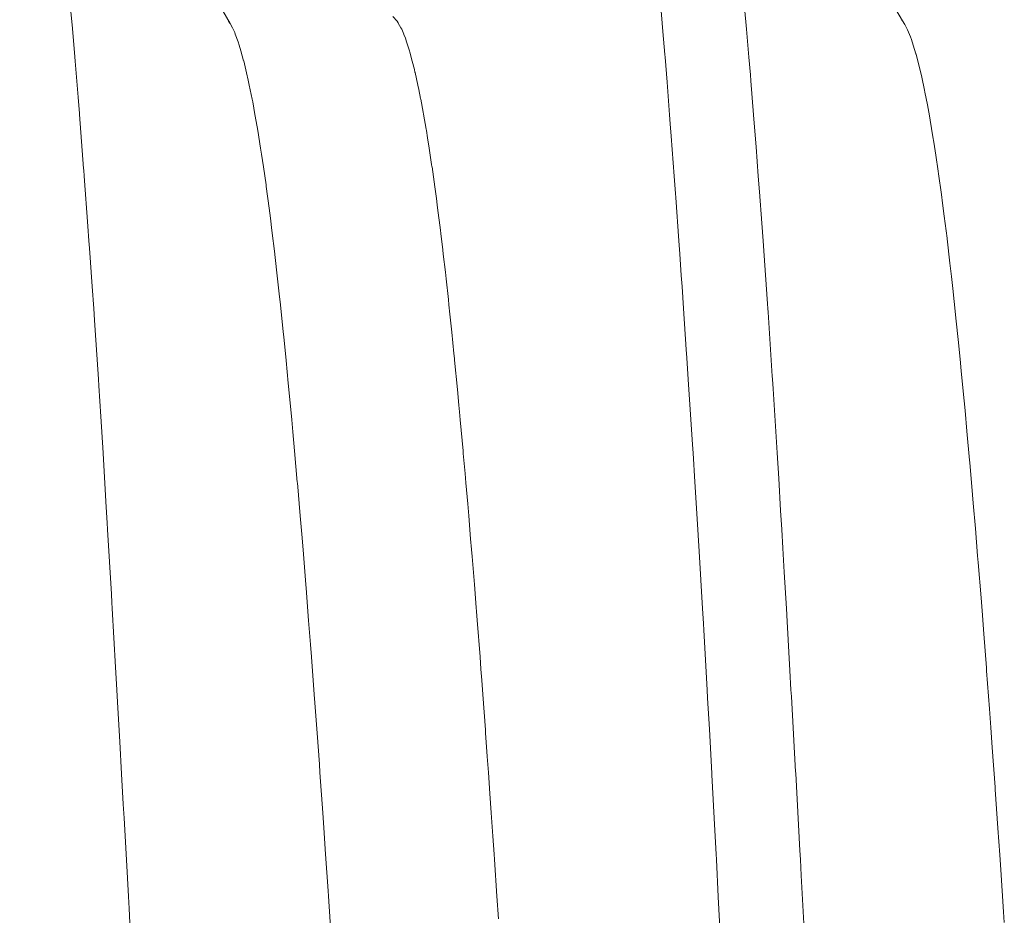
# Model space of a CAD drawing. Units: millimetres. Extents: x -3858 to 3858, y -4402 to 4410.
# Drawn here: x 1530 to 1532, y 2002 to 2004 of the extents above; entities that cross this region are included whole.
import ezdxf

# ---------------------------------------------------------------- set-up
doc = ezdxf.new("R2010")
doc.units = ezdxf.units.MM
doc.layers.add('None', color=7, linetype='Continuous', lineweight=5)
doc.layers.add('Working-None', color=7, linetype='Continuous', lineweight=5)

# ---------------------------------------------------------------- blocks, each defined once
blk = doc.blocks.new('Group')
at = {"layer": 'None', "color": 7, "linetype": 'Continuous', "lineweight": 5, "transparency": 33554687}
for p, q in [((1573.7284, 2074.9764), (1574.1969, 2074.1686)), ((1575.2229, 2074.9861), (1575.6927, 2074.175)), ((1575.154, 2074.2156), (1575.1597, 2074.1514)), ((1575.1597, 2074.1514), (1575.154, 2074.2156)), ((1575.3456, 2074.1566), (1575.3415, 2074.2045)), ((1575.3415, 2074.2045), (1575.3456, 2074.1566)), ((1573.8455, 2074.1581), (1573.8423, 2074.1955)), ((1573.8423, 2074.1955), (1573.8455, 2074.1581)), ((1574.5586, 2074.1843), (1574.5685, 2074.1739)), ((1573.8508, 2074.0949), (1573.8455, 2074.1581)), ((1573.8455, 2074.1581), (1573.8508, 2074.0949)), ((1574.1932, 2074.1735), (1574.1969, 2074.1686)), ((1574.1969, 2074.1686), (1574.2016, 2074.1591)), ((1574.1969, 2074.1686), (1574.2016, 2074.1591)), ((1574.2016, 2074.1591), (1574.2068, 2074.1486)), ((1574.2016, 2074.1591), (1574.2068, 2074.1486)), ((1574.5703, 2074.1706), (1574.5685, 2074.1739)), ((1574.5685, 2074.1739), (1574.5703, 2074.1706)), ((1574.5707, 2074.1699), (1574.5703, 2074.1706)), ((1574.5703, 2074.1706), (1574.5707, 2074.1699)), ((1574.5766, 2074.1594), (1574.5707, 2074.1699)), ((1574.5707, 2074.1699), (1574.5766, 2074.1594)), ((1574.5785, 2074.156), (1574.5766, 2074.1594)), ((1574.5766, 2074.1594), (1574.5785, 2074.156)), ((1574.5829, 2074.1452), (1574.5785, 2074.156)), ((1574.5785, 2074.156), (1574.5829, 2074.1452)), ((1575.3508, 2074.0943), (1575.3456, 2074.1566)), ((1575.3456, 2074.1566), (1575.3508, 2074.0943)), ((1575.6927, 2074.175), (1575.6914, 2074.1763)), ((1575.6977, 2074.1664), (1575.6927, 2074.175)), ((1575.6927, 2074.175), (1575.6977, 2074.1664)), ((1575.7026, 2074.1579), (1575.6977, 2074.1664)), ((1575.6977, 2074.1664), (1575.7026, 2074.1579)), ((1575.7039, 2074.1546), (1575.7026, 2074.1579)), ((1575.7026, 2074.1579), (1575.7039, 2074.1546)), ((1574.2068, 2074.1486), (1574.2079, 2074.1454)), ((1574.2068, 2074.1486), (1574.2079, 2074.1454)), ((1574.2079, 2074.1454), (1574.2142, 2074.128)), ((1574.2079, 2074.1454), (1574.2142, 2074.128)), ((1574.5831, 2074.1447), (1574.5829, 2074.1452)), ((1574.5829, 2074.1452), (1574.5831, 2074.1447)), ((1574.5865, 2074.1365), (1574.5831, 2074.1447)), ((1574.5831, 2074.1447), (1574.5865, 2074.1365)), ((1574.5892, 2074.128), (1574.5865, 2074.1365)), ((1574.5865, 2074.1365), (1574.5892, 2074.128)), ((1575.1597, 2074.1514), (1575.1639, 2074.1003)), ((1575.1639, 2074.1003), (1575.1597, 2074.1514)), ((1575.7102, 2074.1391), (1575.7039, 2074.1546)), ((1575.7039, 2074.1546), (1575.7102, 2074.1391)), ((1575.7125, 2074.1336), (1575.7102, 2074.1391)), ((1575.7102, 2074.1391), (1575.7125, 2074.1336)), ((1575.7165, 2074.1207), (1575.7125, 2074.1336)), ((1575.7125, 2074.1336), (1575.7165, 2074.1207)), ((1574.2142, 2074.128), (1574.2168, 2074.1209)), ((1574.2142, 2074.128), (1574.2168, 2074.1209)), ((1574.2168, 2074.1209), (1574.2205, 2074.1079)), ((1574.2168, 2074.1209), (1574.2205, 2074.1079)), ((1574.5955, 2074.1084), (1574.5892, 2074.128)), ((1574.5892, 2074.128), (1574.5955, 2074.1084)), ((1575.7224, 2074.1018), (1575.7165, 2074.1207)), ((1575.7165, 2074.1207), (1575.7224, 2074.1018)), ((1573.8517, 2074.0849), (1573.8508, 2074.0949)), ((1573.8508, 2074.0949), (1573.8517, 2074.0849)), ((1574.2205, 2074.1079), (1574.2267, 2074.0859)), ((1574.2205, 2074.1079), (1574.2267, 2074.0859)), ((1574.5965, 2074.105), (1574.5955, 2074.1083)), ((1574.5955, 2074.1083), (1574.5965, 2074.105)), ((1574.6018, 2074.085), (1574.5965, 2074.105)), ((1574.5965, 2074.105), (1574.6018, 2074.085)), ((1575.1639, 2074.1003), (1575.1643, 2074.0943)), ((1575.1643, 2074.0943), (1575.1639, 2074.1003)), ((1575.1643, 2074.0943), (1575.1689, 2074.0382)), ((1575.1689, 2074.0382), (1575.1643, 2074.0943)), ((1575.3542, 2074.0545), (1575.3508, 2074.0943)), ((1575.3508, 2074.0943), (1575.3542, 2074.0545)), ((1575.7228, 2074.1004), (1575.7224, 2074.1018)), ((1575.7224, 2074.1018), (1575.7228, 2074.1004)), ((1575.7291, 2074.0759), (1575.7228, 2074.1004)), ((1575.7228, 2074.1004), (1575.7291, 2074.0759)), ((1573.8582, 2074.005), (1573.8517, 2074.0849)), ((1573.8517, 2074.0849), (1573.8582, 2074.005)), ((1574.2268, 2074.0857), (1574.233, 2074.0595)), ((1574.233, 2074.0595), (1574.2268, 2074.0857)), ((1574.6065, 2074.0668), (1574.6018, 2074.085)), ((1574.6018, 2074.085), (1574.6065, 2074.0668)), ((1575.7326, 2074.0624), (1575.7291, 2074.0759)), ((1575.7291, 2074.0759), (1575.7326, 2074.0624)), ((1574.233, 2074.0595), (1574.2369, 2074.0432)), ((1574.2369, 2074.0432), (1574.233, 2074.0595)), ((1574.6079, 2074.0606), (1574.6065, 2074.0668)), ((1574.6065, 2074.0668), (1574.6079, 2074.0606)), ((1574.608, 2074.0599), (1574.6079, 2074.0606)), ((1574.6079, 2074.0606), (1574.608, 2074.0599)), ((1574.6143, 2074.0315), (1574.608, 2074.0599)), ((1574.608, 2074.0599), (1574.6143, 2074.0315)), ((1575.3553, 2074.0413), (1575.3542, 2074.0545)), ((1575.3542, 2074.0545), (1575.3553, 2074.0413)), ((1575.7354, 2074.0494), (1575.7326, 2074.0624)), ((1575.7326, 2074.0624), (1575.7354, 2074.0494)), ((1575.7417, 2074.0206), (1575.7354, 2074.0494)), ((1575.7354, 2074.0494), (1575.7417, 2074.0206)), ((1574.2369, 2074.0432), (1574.2393, 2074.0315)), ((1574.2393, 2074.0315), (1574.2369, 2074.0432)), ((1574.2393, 2074.0315), (1574.2456, 2074.0008)), ((1574.2456, 2074.0008), (1574.2393, 2074.0315)), ((1574.6164, 2074.0223), (1574.6143, 2074.0315)), ((1574.6143, 2074.0315), (1574.6164, 2074.0223)), ((1575.1689, 2074.0382), (1575.1746, 2073.9654)), ((1575.1746, 2073.9654), (1575.1689, 2074.0382)), ((1575.3613, 2073.9654), (1575.3553, 2074.0413)), ((1575.3553, 2074.0413), (1575.3613, 2073.9654)), ((1573.8611, 2073.9683), (1573.8582, 2074.005)), ((1573.8582, 2074.005), (1573.8611, 2073.9683)), ((1574.6203, 2074.0021), (1574.6164, 2074.0223)), ((1574.6164, 2074.0223), (1574.6203, 2074.0021)), ((1574.6206, 2074.0004), (1574.6203, 2074.0021)), ((1574.6203, 2074.0021), (1574.6206, 2074.0004)), ((1575.7426, 2074.0162), (1575.7417, 2074.0206)), ((1575.7417, 2074.0206), (1575.7426, 2074.0162)), ((1575.748, 2073.9881), (1575.7426, 2074.0162)), ((1575.7426, 2074.0162), (1575.748, 2073.9881)), ((1574.2456, 2074.0008), (1574.2469, 2073.9943)), ((1574.2469, 2073.9943), (1574.2456, 2074.0008)), ((1574.2469, 2073.9943), (1574.2519, 2073.9667)), ((1574.2519, 2073.9667), (1574.2469, 2073.9943)), ((1574.6262, 2073.9715), (1574.6206, 2074.0004)), ((1574.6206, 2074.0004), (1574.6262, 2073.9715)), ((1575.7526, 2073.9637), (1575.748, 2073.9881)), ((1575.748, 2073.9881), (1575.7526, 2073.9637)), ((1573.8613, 2073.9661), (1573.8611, 2073.9683)), ((1573.8611, 2073.9683), (1573.8613, 2073.9661)), ((1573.8707, 2073.8459), (1573.8613, 2073.9661)), ((1573.8613, 2073.9661), (1573.8707, 2073.8459)), ((1574.2519, 2073.9667), (1574.2568, 2073.9392)), ((1574.2568, 2073.9392), (1574.2519, 2073.9667)), ((1574.6269, 2073.9673), (1574.6262, 2073.9715)), ((1574.6262, 2073.9715), (1574.6269, 2073.9673)), ((1574.6326, 2073.9336), (1574.6269, 2073.9673)), ((1574.6269, 2073.9673), (1574.6326, 2073.9336)), ((1575.1746, 2073.9654), (1575.1761, 2073.9459)), ((1575.1761, 2073.9459), (1575.1746, 2073.9654)), ((1575.3649, 2073.9204), (1575.3613, 2073.9654)), ((1575.3613, 2073.9654), (1575.3649, 2073.9204)), ((1575.7542, 2073.9539), (1575.7526, 2073.9637)), ((1575.7526, 2073.9637), (1575.7542, 2073.9539)), ((1574.2568, 2073.9392), (1574.2582, 2073.9308)), ((1574.2582, 2073.9308), (1574.2568, 2073.9392)), ((1575.1761, 2073.9459), (1575.1782, 2073.918)), ((1575.1782, 2073.918), (1575.1761, 2073.9459)), ((1575.7605, 2073.9165), (1575.7542, 2073.9539)), ((1575.7542, 2073.9539), (1575.7605, 2073.9165)), ((1574.2582, 2073.9308), (1574.2645, 2073.8916)), ((1574.2645, 2073.8916), (1574.2582, 2073.9308)), ((1574.6332, 2073.9305), (1574.6326, 2073.9336)), ((1574.6326, 2073.9336), (1574.6332, 2073.9305)), ((1574.636, 2073.9142), (1574.6332, 2073.9305)), ((1574.6332, 2073.9305), (1574.636, 2073.9142)), ((1575.1782, 2073.918), (1575.1848, 2073.829)), ((1575.1848, 2073.829), (1575.1782, 2073.918)), ((1575.3669, 2073.8943), (1575.3649, 2073.9204)), ((1575.3649, 2073.9204), (1575.3669, 2073.8943)), ((1575.7624, 2073.9051), (1575.7605, 2073.9165)), ((1575.7605, 2073.9165), (1575.7624, 2073.9051)), ((1574.6395, 2073.8914), (1574.636, 2073.9142)), ((1574.636, 2073.9142), (1574.6395, 2073.8914)), ((1575.3719, 2073.829), (1575.3669, 2073.8943)), ((1575.3669, 2073.8943), (1575.3719, 2073.829)), ((1575.7668, 2073.8761), (1575.7624, 2073.9051)), ((1575.7624, 2073.9051), (1575.7668, 2073.8761)), ((1574.2645, 2073.8916), (1574.2667, 2073.8779)), ((1574.2667, 2073.8779), (1574.2645, 2073.8916)), ((1574.2667, 2073.8779), (1574.2707, 2073.8497)), ((1574.2707, 2073.8497), (1574.2667, 2073.8779)), ((1574.645, 2073.8551), (1574.6395, 2073.8914)), ((1574.6395, 2073.8914), (1574.645, 2073.8551)), ((1575.7722, 2073.8402), (1575.7668, 2073.8761)), ((1575.7668, 2073.8761), (1575.7722, 2073.8402)), ((1574.2707, 2073.8497), (1574.2765, 2073.8102)), ((1574.2765, 2073.8102), (1574.2707, 2073.8497)), ((1574.6457, 2073.8505), (1574.645, 2073.8551)), ((1574.645, 2073.8551), (1574.6457, 2073.8505)), ((1574.652, 2073.8053), (1574.6458, 2073.8503)), ((1574.6458, 2073.8503), (1574.652, 2073.8053)), ((1573.8709, 2073.8425), (1573.8707, 2073.8459)), ((1573.8707, 2073.8459), (1573.8709, 2073.8425)), ((1573.8719, 2073.8293), (1573.8709, 2073.8425)), ((1573.8709, 2073.8425), (1573.8719, 2073.8293)), ((1573.8802, 2073.7177), (1573.8719, 2073.8293)), ((1573.8719, 2073.8293), (1573.8802, 2073.7177)), ((1575.1848, 2073.829), (1575.1876, 2073.7908)), ((1575.1876, 2073.7908), (1575.1848, 2073.829)), ((1575.3746, 2073.7942), (1575.3719, 2073.829)), ((1575.3719, 2073.829), (1575.3746, 2073.7942)), ((1575.7731, 2073.834), (1575.7722, 2073.8402)), ((1575.7722, 2073.8402), (1575.7731, 2073.834)), ((1575.7794, 2073.7881), (1575.7731, 2073.834)), ((1575.7731, 2073.834), (1575.7794, 2073.7881)), ((1574.2765, 2073.8102), (1574.277, 2073.8058)), ((1574.277, 2073.8058), (1574.2765, 2073.8102)), ((1574.277, 2073.8058), (1574.2833, 2073.7582)), ((1574.2833, 2073.7582), (1574.277, 2073.8058)), ((1574.6556, 2073.7796), (1574.652, 2073.8053)), ((1574.652, 2073.8053), (1574.6556, 2073.7796)), ((1575.1876, 2073.7908), (1575.1883, 2073.782)), ((1575.1883, 2073.782), (1575.1876, 2073.7908)), ((1575.3797, 2073.7242), (1575.3746, 2073.7942)), ((1575.3746, 2073.7942), (1575.3797, 2073.7242)), ((1575.782, 2073.7688), (1575.7794, 2073.7881)), ((1575.7794, 2073.7881), (1575.782, 2073.7688)), ((1574.6574, 2073.7653), (1574.6556, 2073.7796)), ((1574.6556, 2073.7796), (1574.6574, 2073.7653)), ((1574.6583, 2073.7583), (1574.6574, 2073.7653)), ((1574.6574, 2073.7653), (1574.6583, 2073.7583)), ((1575.1883, 2073.782), (1575.1951, 2073.6853)), ((1575.1951, 2073.6853), (1575.1883, 2073.782)), ((1575.7857, 2073.7399), (1575.782, 2073.7688)), ((1575.782, 2073.7688), (1575.7857, 2073.7399)), ((1574.2833, 2073.7582), (1574.2862, 2073.736)), ((1574.2862, 2073.736), (1574.2833, 2073.7582)), ((1574.6646, 2073.7088), (1574.6583, 2073.7583)), ((1574.6583, 2073.7583), (1574.6646, 2073.7088)), ((1575.7918, 2073.6908), (1575.7857, 2073.7399)), ((1575.7857, 2073.7399), (1575.7918, 2073.6908)), ((1573.8825, 2073.6853), (1573.8802, 2073.7177)), ((1573.8802, 2073.7177), (1573.8825, 2073.6853)), ((1574.2862, 2073.736), (1574.2896, 2073.7084)), ((1574.2896, 2073.7084), (1574.2862, 2073.736)), ((1575.3825, 2073.6854), (1575.3797, 2073.7242)), ((1575.3797, 2073.7242), (1575.3825, 2073.6854)), ((1574.2896, 2073.7084), (1574.2959, 2073.6565)), ((1574.2959, 2073.6565), (1574.2896, 2073.7084)), ((1574.6655, 2073.7016), (1574.6646, 2073.7088)), ((1574.6646, 2073.7088), (1574.6655, 2073.7016)), ((1574.6698, 2073.665), (1574.6655, 2073.7016)), ((1574.6655, 2073.7016), (1574.6698, 2073.665)), ((1573.8837, 2073.669), (1573.8825, 2073.6853)), ((1573.8825, 2073.6853), (1573.8837, 2073.669)), ((1575.1951, 2073.6853), (1575.1972, 2073.6563)), ((1575.1972, 2073.6563), (1575.1951, 2073.6853)), ((1575.3842, 2073.6628), (1575.3825, 2073.6854)), ((1575.3825, 2073.6854), (1575.3842, 2073.6628)), ((1575.7919, 2073.6898), (1575.7918, 2073.6908)), ((1575.7918, 2073.6908), (1575.7919, 2073.6898)), ((1575.7982, 2073.6356), (1575.7919, 2073.6898)), ((1575.7919, 2073.6898), (1575.7982, 2073.6356)), ((1573.8897, 2073.5836), (1573.8837, 2073.669)), ((1573.8837, 2073.669), (1573.8897, 2073.5836)), ((1574.2959, 2073.6565), (1574.2961, 2073.6551)), ((1574.2961, 2073.6551), (1574.2959, 2073.6565)), ((1574.2961, 2073.6551), (1574.3022, 2073.6006)), ((1574.3022, 2073.6006), (1574.2961, 2073.6551)), ((1574.6709, 2073.6557), (1574.6698, 2073.665)), ((1574.6698, 2073.665), (1574.6709, 2073.6557)), ((1574.6756, 2073.6158), (1574.6709, 2073.6557)), ((1574.6709, 2073.6557), (1574.6756, 2073.6158)), ((1575.1972, 2073.6563), (1575.2005, 2073.6083)), ((1575.2005, 2073.6083), (1575.1972, 2073.6563)), ((1575.3923, 2073.545), (1575.3842, 2073.6628)), ((1575.3842, 2073.6628), (1575.3923, 2073.545)), ((1575.8017, 2073.6058), (1575.7982, 2073.6356)), ((1575.7982, 2073.6356), (1575.8017, 2073.6058)), ((1574.6772, 2073.6009), (1574.6756, 2073.6158)), ((1574.6756, 2073.6158), (1574.6772, 2073.6009)), ((1575.2005, 2073.6083), (1575.2022, 2073.5832)), ((1575.2022, 2073.5832), (1575.2005, 2073.6083)), ((1574.3022, 2073.6006), (1574.3059, 2073.5669)), ((1574.3059, 2073.5669), (1574.3022, 2073.6006)), ((1574.6822, 2073.5545), (1574.6772, 2073.6009)), ((1574.6772, 2073.6009), (1574.6822, 2073.5545)), ((1575.8045, 2073.5794), (1575.8017, 2073.6058)), ((1575.8017, 2073.6058), (1575.8045, 2073.5794)), ((1573.893, 2073.5347), (1573.8897, 2073.5836)), ((1573.8897, 2073.5836), (1573.893, 2073.5347)), ((1574.3059, 2073.5669), (1574.3085, 2073.5428)), ((1574.3085, 2073.5428), (1574.3059, 2073.5669)), ((1575.2022, 2073.5832), (1575.2056, 2073.5343)), ((1575.2056, 2073.5343), (1575.2022, 2073.5832)), ((1575.8108, 2073.5209), (1575.8045, 2073.5794)), ((1575.8045, 2073.5794), (1575.8108, 2073.5209)), ((1574.3085, 2073.5428), (1574.3147, 2073.4824)), ((1574.3147, 2073.4824), (1574.3085, 2073.5428)), ((1574.6835, 2073.5428), (1574.6822, 2073.5545)), ((1574.6822, 2073.5545), (1574.6835, 2073.5428)), ((1574.6857, 2073.5222), (1574.6835, 2073.5428)), ((1574.6835, 2073.5428), (1574.6857, 2073.5222)), ((1575.393, 2073.5348), (1575.3923, 2073.545)), ((1575.3923, 2073.545), (1575.393, 2073.5348)), ((1573.8948, 2073.5089), (1573.893, 2073.5347)), ((1573.893, 2073.5347), (1573.8948, 2073.5089)), ((1574.6897, 2073.482), (1574.6857, 2073.5222)), ((1574.6857, 2073.5222), (1574.6897, 2073.482)), ((1575.2056, 2073.5343), (1575.2117, 2073.4436)), ((1575.2117, 2073.4436), (1575.2056, 2073.5343)), ((1575.3936, 2073.5261), (1575.393, 2073.5348)), ((1575.393, 2073.5348), (1575.3936, 2073.5261)), ((1575.403, 2073.3843), (1575.3936, 2073.5261)), ((1575.3936, 2073.5261), (1575.403, 2073.3843)), ((1575.8116, 2073.5134), (1575.8108, 2073.5209)), ((1575.8108, 2073.5209), (1575.8116, 2073.5134)), ((1573.8963, 2073.4866), (1573.8948, 2073.5089)), ((1573.8948, 2073.5089), (1573.8963, 2073.4866)), ((1575.8171, 2073.4588), (1575.8116, 2073.5134)), ((1575.8116, 2073.5134), (1575.8171, 2073.4588)), ((1573.9035, 2073.3771), (1573.8963, 2073.4866)), ((1573.8963, 2073.4866), (1573.9035, 2073.3771)), ((1574.3147, 2073.4824), (1574.3159, 2073.4712)), ((1574.3159, 2073.4712), (1574.3147, 2073.4824)), ((1574.6946, 2073.4342), (1574.6897, 2073.482)), ((1574.6897, 2073.482), (1574.6946, 2073.4342)), ((1574.3159, 2073.4712), (1574.321, 2073.419)), ((1574.321, 2073.419), (1574.3159, 2073.4712)), ((1575.8216, 2073.4135), (1575.8171, 2073.4588)), ((1575.8171, 2073.4588), (1575.8216, 2073.4135)), ((1574.6957, 2073.4231), (1574.6946, 2073.4342)), ((1574.6946, 2073.4342), (1574.6957, 2073.4231)), ((1575.2117, 2073.4436), (1575.2129, 2073.4251)), ((1575.2129, 2073.4251), (1575.2117, 2073.4436)), ((1574.321, 2073.419), (1574.326, 2073.3682)), ((1574.326, 2073.3682), (1574.321, 2073.419)), ((1574.696, 2073.4196), (1574.6957, 2073.4231)), ((1574.6957, 2073.4231), (1574.696, 2073.4196)), ((1574.7023, 2073.354), (1574.696, 2073.4196)), ((1574.696, 2073.4196), (1574.7023, 2073.354)), ((1575.2129, 2073.4251), (1575.2161, 2073.3767)), ((1575.2161, 2073.3767), (1575.2129, 2073.4251)), ((1575.8234, 2073.3953), (1575.8216, 2073.4135)), ((1575.8216, 2073.4135), (1575.8234, 2073.3953)), ((1575.8297, 2073.3293), (1575.8234, 2073.3953)), ((1575.8234, 2073.3953), (1575.8297, 2073.3293)), ((1573.9044, 2073.3625), (1573.9035, 2073.3771)), ((1573.9035, 2073.3771), (1573.9044, 2073.3625)), ((1574.326, 2073.3682), (1574.3273, 2073.3543)), ((1574.3273, 2073.3543), (1574.326, 2073.3682)), ((1575.2161, 2073.3767), (1575.2212, 2073.2988)), ((1575.2212, 2073.2988), (1575.2161, 2073.3767)), ((1575.4035, 2073.3772), (1575.403, 2073.3843)), ((1575.403, 2073.3843), (1575.4035, 2073.3772)), ((1575.4048, 2073.3557), (1575.4035, 2073.3772)), ((1575.4035, 2073.3772), (1575.4048, 2073.3557)), ((1573.9087, 2073.294), (1573.9044, 2073.3625)), ((1573.9044, 2073.3625), (1573.9087, 2073.294)), ((1574.3273, 2073.3543), (1574.3336, 2073.2869)), ((1574.3336, 2073.2869), (1574.3273, 2073.3543)), ((1574.7056, 2073.3198), (1574.7023, 2073.354)), ((1574.7023, 2073.354), (1574.7056, 2073.3198)), ((1575.4123, 2073.2374), (1575.4048, 2073.3557)), ((1575.4048, 2073.3557), (1575.4123, 2073.2374)), ((1575.8318, 2073.3073), (1575.8297, 2073.3293)), ((1575.8297, 2073.3293), (1575.8318, 2073.3073)), ((1574.707, 2073.3048), (1574.7056, 2073.3198)), ((1574.7056, 2073.3198), (1574.707, 2073.3048)), ((1574.7086, 2073.2869), (1574.707, 2073.3048)), ((1574.707, 2073.3048), (1574.7086, 2073.2869)), ((1575.836, 2073.2612), (1575.8318, 2073.3073)), ((1575.8318, 2073.3073), (1575.836, 2073.2612)), ((1573.9138, 2073.2133), (1573.9087, 2073.294)), ((1573.9087, 2073.294), (1573.9138, 2073.2133)), ((1574.3336, 2073.2869), (1574.3361, 2073.2602)), ((1574.3361, 2073.2602), (1574.3336, 2073.2869)), ((1574.7149, 2073.2181), (1574.7086, 2073.2869)), ((1574.7086, 2073.2869), (1574.7149, 2073.2181)), ((1575.2212, 2073.2988), (1575.2254, 2073.2322)), ((1575.2254, 2073.2322), (1575.2212, 2073.2988)), ((1574.3361, 2073.2602), (1574.3399, 2073.2176)), ((1574.3399, 2073.2176), (1574.3361, 2073.2602)), ((1575.8418, 2073.1971), (1575.836, 2073.2612)), ((1575.836, 2073.2612), (1575.8418, 2073.1971)), ((1575.4138, 2073.213), (1575.4123, 2073.2374)), ((1575.4123, 2073.2374), (1575.4138, 2073.213)), ((1574.3399, 2073.2176), (1574.3461, 2073.1484)), ((1574.3461, 2073.1484), (1574.3399, 2073.2176)), ((1574.7154, 2073.2121), (1574.7149, 2073.2181)), ((1574.7149, 2073.2181), (1574.7154, 2073.2121)), ((1575.2254, 2073.2322), (1575.2267, 2073.2127)), ((1575.2267, 2073.2127), (1575.2254, 2073.2322)), ((1573.9139, 2073.212), (1573.9138, 2073.2133)), ((1573.9138, 2073.2133), (1573.9139, 2073.212)), ((1573.9211, 2073.0922), (1573.9139, 2073.212)), ((1573.9139, 2073.212), (1573.9211, 2073.0922)), ((1574.7194, 2073.1672), (1574.7154, 2073.2121)), ((1574.7154, 2073.2121), (1574.7194, 2073.1672)), ((1575.2267, 2073.2127), (1575.2308, 2073.1488)), ((1575.2308, 2073.1488), (1575.2267, 2073.2127)), ((1575.4172, 2073.1565), (1575.4138, 2073.213)), ((1575.4138, 2073.213), (1575.4172, 2073.1565)), ((1575.8422, 2073.1918), (1575.8418, 2073.1971)), ((1575.8418, 2073.1971), (1575.8422, 2073.1918)), ((1575.8485, 2073.1196), (1575.8422, 2073.1918)), ((1575.8422, 2073.1918), (1575.8485, 2073.1196)), ((1574.3461, 2073.1484), (1574.3462, 2073.1469)), ((1574.3462, 2073.1469), (1574.3461, 2073.1484)), ((1574.7212, 2073.1463), (1574.7194, 2073.1672)), ((1574.7194, 2073.1672), (1574.7212, 2073.1463)), ((1575.2308, 2073.1488), (1575.2373, 2073.0427)), ((1575.2373, 2073.0427), (1575.2308, 2073.1488)), ((1575.4215, 2073.0853), (1575.4172, 2073.1565)), ((1575.4172, 2073.1565), (1575.4215, 2073.0853)), ((1574.3462, 2073.1469), (1574.3525, 2073.073)), ((1574.3525, 2073.073), (1574.3462, 2073.1469)), ((1574.7252, 2073.0999), (1574.7212, 2073.1463)), ((1574.7212, 2073.1463), (1574.7252, 2073.0999)), ((1575.8501, 2073.1016), (1575.8485, 2073.1196)), ((1575.8485, 2073.1196), (1575.8501, 2073.1016)), ((1573.9232, 2073.0574), (1573.9211, 2073.0922)), ((1573.9211, 2073.0922), (1573.9232, 2073.0574)), ((1574.7275, 2073.0731), (1574.7252, 2073.0999)), ((1574.7252, 2073.0999), (1574.7275, 2073.0731)), ((1575.424, 2073.043), (1575.4215, 2073.0853)), ((1575.4215, 2073.0853), (1575.424, 2073.043)), ((1575.8548, 2073.0451), (1575.8501, 2073.1016)), ((1575.8501, 2073.1016), (1575.8548, 2073.0451)), ((1574.3525, 2073.073), (1574.3559, 2073.0324)), ((1574.3559, 2073.0324), (1574.3525, 2073.073)), ((1574.7317, 2073.0219), (1574.7275, 2073.0731)), ((1574.7275, 2073.0731), (1574.7317, 2073.0219)), ((1573.924, 2073.043), (1573.9232, 2073.0574)), ((1573.9232, 2073.0574), (1573.924, 2073.043)), ((1573.9324, 2072.8989), (1573.924, 2073.043)), ((1573.924, 2073.043), (1573.9324, 2072.8989)), ((1575.2373, 2073.0427), (1575.238, 2073.0303)), ((1575.238, 2073.0303), (1575.2373, 2073.0427)), ((1575.4265, 2073.0012), (1575.424, 2073.043)), ((1575.424, 2073.043), (1575.4265, 2073.0012)), ((1575.8599, 2072.984), (1575.8548, 2073.0451)), ((1575.8548, 2073.0451), (1575.8599, 2072.984)), ((1574.3559, 2073.0324), (1574.3588, 2072.9976)), ((1574.3588, 2072.9976), (1574.3559, 2073.0324)), ((1574.7338, 2072.9979), (1574.7317, 2073.0219)), ((1574.7317, 2073.0219), (1574.7338, 2072.9979)), ((1575.238, 2073.0303), (1575.2403, 2072.9937)), ((1575.2403, 2072.9937), (1575.238, 2073.0303)), ((1574.3588, 2072.9976), (1574.365, 2072.9205)), ((1574.365, 2072.9205), (1574.3588, 2072.9976)), ((1574.735, 2072.9827), (1574.7338, 2072.9979)), ((1574.7338, 2072.9979), (1574.735, 2072.9827)), ((1575.4296, 2072.9477), (1575.4265, 2073.0012)), ((1575.4265, 2073.0012), (1575.4296, 2072.9477)), ((1574.74, 2072.9201), (1574.735, 2072.9827)), ((1574.735, 2072.9827), (1574.74, 2072.9201)), ((1575.2403, 2072.9937), (1575.2478, 2072.8669)), ((1575.2478, 2072.8669), (1575.2403, 2072.9937)), ((1575.8611, 2072.9693), (1575.8599, 2072.984)), ((1575.8599, 2072.984), (1575.8611, 2072.9693)), ((1575.8674, 2072.8908), (1575.8611, 2072.9693)), ((1575.8611, 2072.9693), (1575.8674, 2072.8908)), ((1575.4343, 2072.8669), (1575.4296, 2072.9477)), ((1575.4296, 2072.9477), (1575.4343, 2072.8669)), ((1574.365, 2072.9205), (1574.3657, 2072.9121)), ((1574.3657, 2072.9121), (1574.365, 2072.9205)), ((1574.3657, 2072.9121), (1574.3713, 2072.8405)), ((1574.3713, 2072.8405), (1574.3657, 2072.9121)), ((1574.7441, 2072.8689), (1574.74, 2072.9201)), ((1574.74, 2072.9201), (1574.7441, 2072.8689)), ((1573.9335, 2072.8804), (1573.9324, 2072.8989)), ((1573.9324, 2072.8989), (1573.9335, 2072.8804)), ((1575.8697, 2072.8618), (1575.8674, 2072.8908)), ((1575.8674, 2072.8908), (1575.8697, 2072.8618)), ((1573.9343, 2072.8669), (1573.9335, 2072.8804)), ((1573.9335, 2072.8804), (1573.9343, 2072.8669)), ((1573.9417, 2072.7365), (1573.9343, 2072.8669)), ((1573.9343, 2072.8669), (1573.9417, 2072.7365)), ((1574.7448, 2072.8601), (1574.7441, 2072.8689)), ((1574.7441, 2072.8689), (1574.7448, 2072.8601)), ((1575.2478, 2072.8669), (1575.2498, 2072.8333)), ((1575.2498, 2072.8333), (1575.2478, 2072.8669)), ((1575.436, 2072.8376), (1575.4343, 2072.8669)), ((1575.4343, 2072.8669), (1575.436, 2072.8376)), ((1574.7463, 2072.8408), (1574.7448, 2072.8601)), ((1574.7448, 2072.8601), (1574.7463, 2072.8408)), ((1575.8737, 2072.8104), (1575.8697, 2072.8618)), ((1575.8697, 2072.8618), (1575.8737, 2072.8104)), ((1574.3713, 2072.8405), (1574.3755, 2072.787)), ((1574.3755, 2072.787), (1574.3713, 2072.8405)), ((1574.7526, 2072.7591), (1574.7463, 2072.8408)), ((1574.7463, 2072.8408), (1574.7526, 2072.7591)), ((1575.2498, 2072.8333), (1575.2506, 2072.8188)), ((1575.2506, 2072.8188), (1575.2498, 2072.8333)), ((1575.4421, 2072.7289), (1575.436, 2072.8376)), ((1575.436, 2072.8376), (1575.4421, 2072.7289)), ((1575.2506, 2072.8188), (1575.2581, 2072.6857)), ((1575.2581, 2072.6857), (1575.2506, 2072.8188)), ((1575.8795, 2072.7346), (1575.8737, 2072.8104)), ((1575.8737, 2072.8104), (1575.8795, 2072.7346)), ((1574.3755, 2072.787), (1574.3776, 2072.7591)), ((1574.3776, 2072.7591), (1574.3755, 2072.787)), ((1574.3776, 2072.7591), (1574.3839, 2072.6755)), ((1574.3839, 2072.6755), (1574.3776, 2072.7591)), ((1574.7547, 2072.7317), (1574.7526, 2072.7591)), ((1574.7526, 2072.7591), (1574.7547, 2072.7317)), ((1573.9446, 2072.6855), (1573.9417, 2072.7365)), ((1573.9417, 2072.7365), (1573.9446, 2072.6855)), ((1574.7565, 2072.7073), (1574.7547, 2072.7317)), ((1574.7547, 2072.7317), (1574.7565, 2072.7073)), ((1575.8799, 2072.7284), (1575.8795, 2072.7346)), ((1575.8795, 2072.7346), (1575.8799, 2072.7284)), ((1575.4446, 2072.6857), (1575.4421, 2072.7289)), ((1575.4421, 2072.7289), (1575.4446, 2072.6857)), ((1575.8862, 2072.6436), (1575.8799, 2072.7284)), ((1575.8799, 2072.7284), (1575.8862, 2072.6436)), ((1574.7589, 2072.6752), (1574.7565, 2072.7073)), ((1574.7565, 2072.7073), (1574.7589, 2072.6752)), ((1573.9461, 2072.6587), (1573.9446, 2072.6855)), ((1573.9446, 2072.6855), (1573.9461, 2072.6587)), ((1574.3839, 2072.6755), (1574.3853, 2072.6567)), ((1574.3853, 2072.6567), (1574.3839, 2072.6755)), ((1574.7647, 2072.5968), (1574.7589, 2072.6752)), ((1574.7589, 2072.6752), (1574.7647, 2072.5968)), ((1575.2581, 2072.6857), (1575.2591, 2072.6676)), ((1575.2591, 2072.6676), (1575.2581, 2072.6857)), ((1575.2591, 2072.6676), (1575.2629, 2072.5984)), ((1575.2629, 2072.5984), (1575.2591, 2072.6676)), ((1575.4454, 2072.6708), (1575.4446, 2072.6857)), ((1575.4446, 2072.6857), (1575.4454, 2072.6708)), ((1575.4548, 2072.5036), (1575.4454, 2072.6708)), ((1575.4454, 2072.6708), (1575.4548, 2072.5036)), ((1573.9511, 2072.5701), (1573.9461, 2072.6587)), ((1573.9461, 2072.6587), (1573.9511, 2072.5701)), ((1574.3853, 2072.6567), (1574.3902, 2072.5895)), ((1574.3902, 2072.5895), (1574.3853, 2072.6567)), ((1575.8893, 2072.6021), (1575.8862, 2072.6436)), ((1575.8862, 2072.6436), (1575.8893, 2072.6021)), ((1575.8925, 2072.5571), (1575.8893, 2072.6021)), ((1575.8893, 2072.6021), (1575.8925, 2072.5571)), ((1574.3902, 2072.5895), (1574.3952, 2072.5207)), ((1574.3952, 2072.5207), (1574.3902, 2072.5895)), ((1574.7652, 2072.5899), (1574.7647, 2072.5968)), ((1574.7647, 2072.5968), (1574.7652, 2072.5899)), ((1574.7689, 2072.5376), (1574.7652, 2072.5899)), ((1574.7652, 2072.5899), (1574.7689, 2072.5376)), ((1575.2629, 2072.5984), (1575.2683, 2072.4994)), ((1575.2683, 2072.4994), (1575.2629, 2072.5984)), ((1573.9551, 2072.4989), (1573.9511, 2072.5701)), ((1573.9511, 2072.5701), (1573.9551, 2072.4989)), ((1575.8988, 2072.4689), (1575.8925, 2072.5571)), ((1575.8925, 2072.5571), (1575.8988, 2072.4689)), ((1574.7715, 2072.5017), (1574.7689, 2072.5376)), ((1574.7689, 2072.5376), (1574.7715, 2072.5017)), ((1574.3952, 2072.5207), (1574.3965, 2072.502)), ((1574.3965, 2072.502), (1574.3952, 2072.5207)), ((1573.9588, 2072.4314), (1573.9551, 2072.4989)), ((1573.9551, 2072.4989), (1573.9588, 2072.4314)), ((1574.3965, 2072.502), (1574.4027, 2072.412)), ((1574.4027, 2072.412), (1574.3965, 2072.502)), ((1574.7748, 2072.4548), (1574.7715, 2072.5017)), ((1574.7715, 2072.5017), (1574.7748, 2072.4548)), ((1575.2683, 2072.4994), (1575.2685, 2072.4965)), ((1575.2685, 2072.4965), (1575.2683, 2072.4994)), ((1575.2685, 2072.4965), (1575.2751, 2072.373)), ((1575.2751, 2072.373), (1575.2685, 2072.4965)), ((1575.455, 2072.501), (1575.4548, 2072.5036)), ((1575.4548, 2072.5036), (1575.455, 2072.501)), ((1575.4551, 2072.4994), (1575.455, 2072.501)), ((1575.455, 2072.501), (1575.4551, 2072.4994)), ((1575.4646, 2072.3282), (1575.4551, 2072.4994)), ((1575.4551, 2072.4994), (1575.4646, 2072.3282)), ((1575.8992, 2072.4637), (1575.8988, 2072.4689)), ((1575.8988, 2072.4689), (1575.8992, 2072.4637)), ((1574.7777, 2072.4119), (1574.7748, 2072.4548)), ((1574.7748, 2072.4548), (1574.7777, 2072.4119)), ((1575.9051, 2072.3778), (1575.8992, 2072.4637)), ((1575.8992, 2072.4637), (1575.9051, 2072.3778)), ((1573.9606, 2072.4), (1573.9588, 2072.4314)), ((1573.9588, 2072.4314), (1573.9606, 2072.4)), ((1574.4027, 2072.412), (1574.4051, 2072.3785)), ((1574.4051, 2072.3785), (1574.4027, 2072.412)), ((1574.7813, 2072.3602), (1574.7777, 2072.4119)), ((1574.7777, 2072.4119), (1574.7813, 2072.3602)), ((1573.9657, 2072.3077), (1573.9606, 2072.4)), ((1573.9606, 2072.4), (1573.9657, 2072.3077)), ((1574.4051, 2072.3785), (1574.409, 2072.3199)), ((1574.409, 2072.3199), (1574.4051, 2072.3785)), ((1574.784, 2072.3202), (1574.7813, 2072.3602)), ((1574.7813, 2072.3602), (1574.784, 2072.3202)), ((1575.2751, 2072.373), (1575.2779, 2072.3199)), ((1575.2779, 2072.3199), (1575.2751, 2072.373)), ((1575.9092, 2072.3187), (1575.9051, 2072.3778)), ((1575.9051, 2072.3778), (1575.9092, 2072.3187)), ((1574.409, 2072.3199), (1574.4145, 2072.2387)), ((1574.4145, 2072.2387), (1574.409, 2072.3199)), ((1574.7849, 2072.3079), (1574.784, 2072.3202)), ((1574.784, 2072.3202), (1574.7849, 2072.3079)), ((1575.2779, 2072.3199), (1575.2786, 2072.3081)), ((1575.2786, 2072.3081), (1575.2779, 2072.3199)), ((1575.4657, 2072.308), (1575.4646, 2072.3282)), ((1575.4646, 2072.3282), (1575.4657, 2072.308)), ((1575.9114, 2072.2853), (1575.9092, 2072.3187)), ((1575.9092, 2072.3187), (1575.9114, 2072.2853)), ((1573.9701, 2072.2259), (1573.9657, 2072.3077)), ((1573.9657, 2072.3077), (1573.9701, 2072.2259)), ((1574.7903, 2072.2265), (1574.7849, 2072.3079)), ((1574.7849, 2072.3079), (1574.7903, 2072.2265)), ((1575.2786, 2072.3081), (1575.2829, 2072.2254)), ((1575.2829, 2072.2254), (1575.2786, 2072.3081)), ((1575.4676, 2072.2722), (1575.4657, 2072.308)), ((1575.4657, 2072.308), (1575.4676, 2072.2722)), ((1575.4741, 2072.1524), (1575.4676, 2072.2722)), ((1575.4676, 2072.2722), (1575.4741, 2072.1524)), ((1575.9177, 2072.1915), (1575.9114, 2072.2853)), ((1575.9114, 2072.2853), (1575.9177, 2072.1915)), ((1574.4145, 2072.2387), (1574.4153, 2072.2267)), ((1574.4153, 2072.2267), (1574.4145, 2072.2387)), ((1573.9716, 2072.1989), (1573.9701, 2072.2259)), ((1573.9701, 2072.2259), (1573.9716, 2072.1989)), ((1574.4153, 2072.2267), (1574.4216, 2072.1319)), ((1574.4216, 2072.1319), (1574.4153, 2072.2267)), ((1574.7937, 2072.1763), (1574.7903, 2072.2265)), ((1574.7903, 2072.2265), (1574.7937, 2072.1763)), ((1575.2829, 2072.2254), (1575.2873, 2072.1424)), ((1575.2873, 2072.1424), (1575.2829, 2072.2254)), ((1573.9753, 2072.1305), (1573.9716, 2072.1989)), ((1573.9716, 2072.1989), (1573.9753, 2072.1305)), ((1575.9193, 2072.1679), (1575.9177, 2072.1915)), ((1575.9177, 2072.1915), (1575.9193, 2072.1679))]:
    blk.add_line(p, q, dxfattribs=at)

msp = doc.modelspace()

# ---------------------------------------------------------------- block references
at = {"layer": 'Working-None'}
msp.add_blockref('Group', (-44.2214, -70), dxfattribs=at)

doc.saveas('drawing.dxf')
